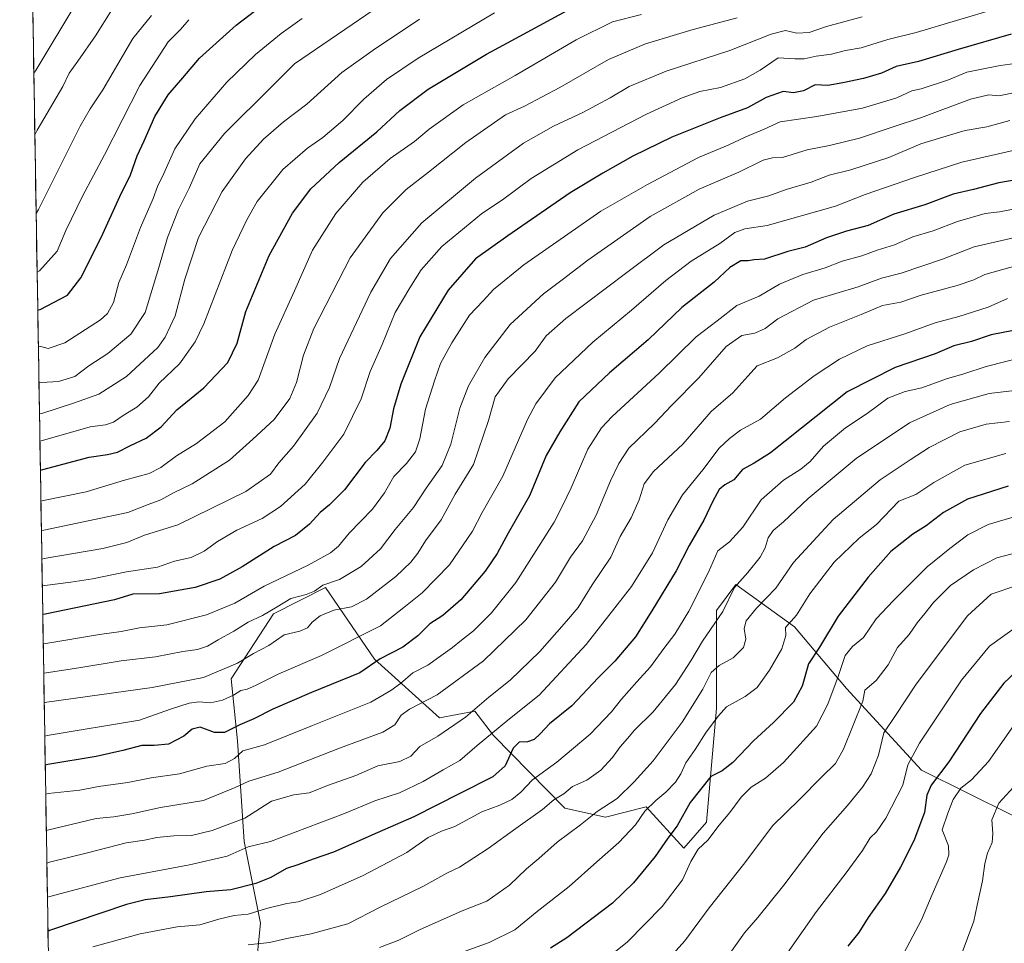
# Model space of a CAD drawing. Units: metres. Extents: x 614309 to 617760, y 4727063 to 4729434.
# Drawn here: x 614323 to 614646, y 4727930 to 4728233 of the extents above; entities that cross this region are included whole.
import ezdxf

# ---------------------------------------------------------------- set-up
doc = ezdxf.new("R2010")
doc.units = ezdxf.units.M
doc.header["$MEASUREMENT"] = 0
for name, color, linetype, lineweight in [('Arbolado forestal CxS', 92, 'Continuous', 0), ('Curva de nivel maestra', 36, 'Continuous', 30), ('Curva de nivel normal', 36, 'Continuous', 0), ('Entidad de ámbito territorial CxS', 92, 'Continuous', 0), ('Matorral CxS', 135, 'Continuous', 0), ('Municipio CxS', 142, 'Continuous', 0)]:
    doc.layers.add(name, color=color, linetype=linetype, lineweight=lineweight)

# ---------------------------------------------------------------- blocks, each defined once
blk = doc.blocks.new('*U178')
at = {"layer": 'Curva de nivel normal', "color": 36, "linetype": 'Continuous', "lineweight": 0}
blk.add_polyline3d([(614656.69, 4728162.97, 1010), (614635.7, 4728158.22, 1010), (614625.33, 4728154.17, 1010), (614611.89, 4728149.56, 1010), (614605.37, 4728147.88, 1010), (614597.82, 4728145.1, 1010), (614583.2, 4728140.7, 1010), (614571.46, 4728134.58, 1010), (614567.33, 4728131.45, 1010), (614563.95, 4728129.94, 1010), (614559.73, 4728129.12, 1010), (614554.55, 4728125.58, 1010), (614545.66, 4728115.35, 1010), (614536.82, 4728106.36, 1010), (614531.09, 4728100.35, 1010), (614522.7, 4728092.32, 1010), (614519.43, 4728087.32, 1010), (614516.7, 4728081.65, 1010), (614511.96, 4728070.32, 1010), (614507.51, 4728062, 1010), (614503.66, 4728056.67, 1010), (614498.71, 4728048.42, 1010), (614489.04, 4728036.09, 1010), (614475.18, 4728022.64, 1010), (614459.94, 4728011.58, 1010), (614450.95, 4728006.9, 1010), (614448.15, 4728004.86, 1010), (614446.12, 4728001.77, 1010), (614442.18, 4727999.37, 1010), (614428.04, 4727994.16, 1010), (614407.97, 4727986.24, 1010), (614398.28, 4727983.26, 1010), (614393.84, 4727981.18, 1010), (614383.51, 4727976.97, 1010), (614369.39, 4727974.64, 1010), (614360.06, 4727972.6, 1010), (614354.09, 4727971.67, 1010), (614348.4, 4727971.09, 1010), (614332.84, 4727967.43, 1010), (614332.04, 4727967.19, 1010)], dxfattribs=at)
blk = doc.blocks.new('*U184')
at = {"layer": 'Curva de nivel normal', "color": 36, "linetype": 'Continuous', "lineweight": 0}
blk.add_polyline3d([(614647.46, 4728199.53, 990), (614639.87, 4728197.46, 990), (614632.82, 4728196.25, 990), (614628.02, 4728194.87, 990), (614618.24, 4728191.88, 990), (614607.85, 4728187.37, 990), (614595.34, 4728183.39, 990), (614588.33, 4728181.62, 990), (614582.36, 4728179.34, 990), (614574.22, 4728176.92, 990), (614568.56, 4728174.84, 990), (614561.54, 4728173.15, 990), (614550.6, 4728168.6, 990), (614534.17, 4728158.81, 990), (614522.04, 4728149.79, 990), (614502.03, 4728134.7, 990), (614495.65, 4728129.02, 990), (614492.03, 4728124.04, 990), (614483.2, 4728115.02, 990), (614478.98, 4728109.08, 990), (614476.76, 4728101.32, 990), (614471.83, 4728086.99, 990), (614465.84, 4728077.2, 990), (614461.24, 4728068.85, 990), (614456.1, 4728061.94, 990), (614453.64, 4728057.93, 990), (614451.4, 4728054.94, 990), (614446.39, 4728050.29, 990), (614436.85, 4728042.83, 990), (614431.95, 4728040.38, 990), (614426.14, 4728039.32, 990), (614421.62, 4728037.37, 990), (614419.06, 4728035.32, 990), (614417.56, 4728033.46, 990), (614415.04, 4728032.41, 990), (614409.93, 4728031.18, 990), (614404.88, 4728027.73, 990), (614399.84, 4728025.07, 990), (614394.63, 4728021.91, 990), (614383.47, 4728017.25, 990), (614366.64, 4728013.94, 990), (614332.16, 4728009.13, 990), (614331.35, 4728008.95, 990)], dxfattribs=at)
blk = doc.blocks.new('*U186')
at = {"layer": 'Curva de nivel normal', "color": 36, "linetype": 'Continuous', "lineweight": 0}
blk.add_polyline3d([(614329.62, 4728113.7, 935), (614330.43, 4728113.77, 935), (614335.99, 4728114.16, 935), (614341.4, 4728115.73, 935), (614345.96, 4728119.22, 935), (614352.12, 4728123.24, 935), (614359.65, 4728129.55, 935), (614364.42, 4728136.71, 935), (614368.88, 4728151.37, 935), (614371.72, 4728161.24, 935), (614375.29, 4728170.35, 935), (614378.88, 4728177.57, 935), (614382.23, 4728185.31, 935), (614390.32, 4728195.31, 935), (614405.88, 4728210.68, 935), (614413.25, 4728218.1, 935), (614441.38, 4728237.3, 935)], dxfattribs=at)
blk = doc.blocks.new('*U190')
at = {"layer": 'Curva de nivel normal', "color": 36, "linetype": 'Continuous', "lineweight": 0}
blk.add_polyline3d([(614329.93, 4728094.59, 945), (614330.74, 4728094.79, 945), (614346.39, 4728099.24, 945), (614351.39, 4728099.9, 945), (614354, 4728100.81, 945), (614357.49, 4728103.2, 945), (614361.66, 4728105.69, 945), (614365.46, 4728109.08, 945), (614369.01, 4728113.56, 945), (614375.66, 4728119.88, 945), (614380.71, 4728127.04, 945), (614383.58, 4728132.96, 945), (614392.89, 4728156.98, 945), (614397.64, 4728167.01, 945), (614401.1, 4728172.99, 945), (614409.5, 4728183.49, 945), (614417.57, 4728190.51, 945), (614422.59, 4728193.98, 945), (614429.09, 4728199.53, 945), (614435.96, 4728206.54, 945), (614443.38, 4728212.92, 945), (614453.71, 4728219.96, 945), (614478.71, 4728234.8, 945)], dxfattribs=at)
blk = doc.blocks.new('*U191')
at = {"layer": 'Curva de nivel normal', "color": 36, "linetype": 'Continuous', "lineweight": 0}
blk.add_polyline3d([(614330.26, 4728074.99, 955), (614331.06, 4728075.11, 955), (614345.03, 4728078.04, 955), (614357.67, 4728081.77, 955), (614365.66, 4728084.03, 955), (614369.55, 4728085.91, 955), (614374.62, 4728089.83, 955), (614381.19, 4728093.78, 955), (614390.44, 4728100.87, 955), (614398.11, 4728109.57, 955), (614401.32, 4728114.58, 955), (614406.86, 4728129.57, 955), (614413.27, 4728143.83, 955), (614419.14, 4728157.09, 955), (614426.83, 4728169.08, 955), (614435.66, 4728179.4, 955), (614444.56, 4728187.08, 955), (614452.51, 4728192.66, 955), (614457.38, 4728196.73, 955), (614468.5, 4728204.64, 955), (614485.52, 4728214.25, 955), (614505.5, 4728225.98, 955), (614517.37, 4728231.8, 955), (614526.8, 4728234.21, 955)], dxfattribs=at)
blk = doc.blocks.new('*U193')
at = {"layer": 'Curva de nivel normal', "color": 36, "linetype": 'Continuous', "lineweight": 0}
blk.add_polyline3d([(614330.71, 4728047.27, 970), (614331.52, 4728047.38, 970), (614340.06, 4728048.42, 970), (614347.1, 4728049.49, 970), (614358.24, 4728051.79, 970), (614368.41, 4728053.37, 970), (614374.02, 4728055.26, 970), (614379.39, 4728056.56, 970), (614383.72, 4728058.54, 970), (614388.05, 4728061.7, 970), (614394.39, 4728065.41, 970), (614402.72, 4728069.25, 970), (614408.72, 4728073.25, 970), (614416.75, 4728080.5, 970), (614422.53, 4728087.7, 970), (614429.43, 4728096.83, 970), (614435.08, 4728108.45, 970), (614438.06, 4728117.38, 970), (614442, 4728126.25, 970), (614446.27, 4728136.72, 970), (614451.01, 4728144.74, 970), (614454.73, 4728150.66, 970), (614461.45, 4728158.33, 970), (614474.5, 4728168.94, 970), (614481.84, 4728173.92, 970), (614490.71, 4728180.6, 970), (614506.02, 4728189.94, 970), (614528.48, 4728201.6, 970), (614540.12, 4728206.96, 970), (614545.98, 4728209.01, 970), (614552.73, 4728210.34, 970), (614560.72, 4728213.13, 970), (614565.73, 4728216, 970), (614571.62, 4728220, 970), (614577.06, 4728219.68, 970), (614580.12, 4728219.66, 970), (614583.98, 4728220.63, 970), (614589.08, 4728221.2, 970), (614593.63, 4728222.48, 970), (614598.7, 4728223.33, 970), (614607.48, 4728225.99, 970), (614616.8, 4728228.32, 970), (614643.11, 4728236.14, 970)], dxfattribs=at)
blk = doc.blocks.new('*U197')
at = {"layer": 'Curva de nivel normal', "color": 36, "linetype": 'Continuous', "lineweight": 0}
blk.add_polyline3d([(614646.63, 4728141.32, 1020), (614640.36, 4728138.48, 1020), (614630.69, 4728135.34, 1020), (614623.02, 4728133.32, 1020), (614613.03, 4728129.68, 1020), (614600.7, 4728125.75, 1020), (614591.7, 4728121.44, 1020), (614583.37, 4728115.92, 1020), (614574.03, 4728108.76, 1020), (614565.84, 4728101.76, 1020), (614559.28, 4728098.15, 1020), (614555.67, 4728095.46, 1020), (614552.22, 4728092.32, 1020), (614546.95, 4728085.24, 1020), (614540.31, 4728077.07, 1020), (614535.47, 4728068.79, 1020), (614530.45, 4728058.04, 1020), (614523.63, 4728046.99, 1020), (614508.79, 4728028, 1020), (614493.36, 4728011.45, 1020), (614483.08, 4728003.24, 1020), (614473.04, 4727994.95, 1020), (614467.42, 4727990.09, 1020), (614461.88, 4727987.05, 1020), (614455.42, 4727983.2, 1020), (614447.68, 4727979.48, 1020), (614439.59, 4727976.84, 1020), (614429.68, 4727972.77, 1020), (614405.39, 4727963.55, 1020), (614398.05, 4727961.87, 1020), (614391.18, 4727958.78, 1020), (614378.85, 4727955.93, 1020), (614356.21, 4727951.67, 1020), (614333.2, 4727945.6, 1020), (614332.4, 4727945.38, 1020)], dxfattribs=at)
blk = doc.blocks.new('*U201')
at = {"layer": 'Curva de nivel normal', "color": 36, "linetype": 'Continuous', "lineweight": 0}
blk.add_polyline3d([(614650.8, 4728218.37, 980), (614644.23, 4728217.52, 980), (614633.33, 4728215.34, 980), (614627.38, 4728212.85, 980), (614618.44, 4728209.88, 980), (614615.38, 4728209.28, 980), (614610.4, 4728206.94, 980), (614599.17, 4728203.62, 980), (614584.19, 4728200.86, 980), (614572.2, 4728199.07, 980), (614566.98, 4728196.65, 980), (614561, 4728194.18, 980), (614555.19, 4728191.5, 980), (614545.56, 4728187.44, 980), (614528.83, 4728178.56, 980), (614513.57, 4728169.86, 980), (614488.38, 4728152.28, 980), (614478.38, 4728144.18, 980), (614475.04, 4728140.47, 980), (614470.5, 4728135.86, 980), (614468.04, 4728131.84, 980), (614464.74, 4728126.77, 980), (614461.11, 4728119.99, 980), (614459.13, 4728114.32, 980), (614456.15, 4728105.07, 980), (614454.3, 4728095.33, 980), (614452.86, 4728091.07, 980), (614449.89, 4728087.32, 980), (614445.77, 4728082.99, 980), (614442.77, 4728077.65, 980), (614438.8, 4728072.32, 980), (614431.16, 4728064.42, 980), (614427.72, 4728060.23, 980), (614425.04, 4728057.99, 980), (614417.71, 4728053.98, 980), (614403.38, 4728047.12, 980), (614393.72, 4728041.51, 980), (614384.47, 4728037.79, 980), (614371.46, 4728034.51, 980), (614362.54, 4728033.48, 980), (614356.57, 4728032.28, 980), (614349.49, 4728031.31, 980), (614331.84, 4728028.36, 980), (614331.03, 4728028.24, 980)], dxfattribs=at)
blk = doc.blocks.new('*U202')
at = {"layer": 'Curva de nivel normal', "color": 36, "linetype": 'Continuous', "lineweight": 0}
blk.add_polyline3d([(614329.78, 4728103.54, 940), (614330.59, 4728103.62, 940), (614340.93, 4728107.06, 940), (614349.23, 4728109.97, 940), (614358.25, 4728115.73, 940), (614368.5, 4728125.26, 940), (614370.96, 4728128.65, 940), (614374.22, 4728135.65, 940), (614377.34, 4728147.55, 940), (614381.87, 4728161.24, 940), (614389.6, 4728176.28, 940), (614397.22, 4728186.94, 940), (614403.09, 4728193.41, 940), (614409.64, 4728199.07, 940), (614417.35, 4728204.89, 940), (614428.79, 4728215.21, 940), (614439.04, 4728222.5, 940), (614454.14, 4728232.67, 940)], dxfattribs=at)
blk = doc.blocks.new('*U203')
at = {"layer": 'Curva de nivel normal', "color": 36, "linetype": 'Continuous', "lineweight": 0}
blk.add_polyline3d([(614652.9, 4728152.98, 1015), (614639.2, 4728149.18, 1015), (614635.61, 4728147.35, 1015), (614630.2, 4728145.48, 1015), (614618.41, 4728142.36, 1015), (614611.76, 4728140.08, 1015), (614605.76, 4728138.98, 1015), (614598.7, 4728136.04, 1015), (614588.37, 4728131.92, 1015), (614580.7, 4728127.81, 1015), (614577.03, 4728125.03, 1015), (614571.37, 4728121.85, 1015), (614564.7, 4728119.21, 1015), (614561.7, 4728115.81, 1015), (614556.73, 4728110.44, 1015), (614549.69, 4728104.25, 1015), (614540.42, 4728093.65, 1015), (614530.78, 4728084.65, 1015), (614527.73, 4728080.65, 1015), (614526.1, 4728075.37, 1015), (614523.42, 4728069.52, 1015), (614519.88, 4728063.37, 1015), (614516.82, 4728056.65, 1015), (614510.69, 4728047.6, 1015), (614506.1, 4728040.13, 1015), (614502.3, 4728035.64, 1015), (614493.59, 4728025.76, 1015), (614483.87, 4728016.36, 1015), (614476.91, 4728010.81, 1015), (614469.24, 4728004.25, 1015), (614460.22, 4727998.07, 1015), (614454.34, 4727994.67, 1015), (614451.38, 4727991.53, 1015), (614447.71, 4727989.71, 1015), (614440.54, 4727988.37, 1015), (614433.34, 4727985.21, 1015), (614424.38, 4727981.97, 1015), (614418.04, 4727979.44, 1015), (614413.05, 4727978.78, 1015), (614405.72, 4727976.75, 1015), (614396.96, 4727971.23, 1015), (614386.3, 4727967.15, 1015), (614379.56, 4727965.51, 1015), (614373.81, 4727965.37, 1015), (614368.16, 4727964.91, 1015), (614364.12, 4727964.01, 1015), (614358.18, 4727963.08, 1015), (614345.95, 4727959.93, 1015), (614333.02, 4727956.77, 1015), (614332.21, 4727956.51, 1015)], dxfattribs=at)
blk = doc.blocks.new('*U205')
at = {"layer": 'Curva de nivel normal', "color": 36, "linetype": 'Continuous', "lineweight": 0}
blk.add_polyline3d([(614330.4162, 4728065.3059, 960), (614331.23, 4728065.4, 960), (614358.66, 4728071.19, 960), (614365.36, 4728073.83, 960), (614369.55, 4728075.38, 960), (614373.68, 4728077.64, 960), (614379.72, 4728080.66, 960), (614391.98, 4728088.36, 960), (614399.63, 4728095.25, 960), (614406.59, 4728101.65, 960), (614411.69, 4728108.51, 960), (614413.91, 4728113.73, 960), (614416.26, 4728122.72, 960), (614419.63, 4728131.41, 960), (614431.54, 4728154.56, 960), (614442.21, 4728169.31, 960), (614449.79, 4728176.97, 960), (614457.15, 4728182.63, 960), (614469.32, 4728192.31, 960), (614482.31, 4728201.36, 960), (614488.56, 4728204.18, 960), (614500.16, 4728210.28, 960), (614516.07, 4728219.51, 960), (614528.11, 4728224.64, 960), (614543.72, 4728229.33, 960), (614558.19, 4728233.17, 960)], dxfattribs=at)
blk = doc.blocks.new('*U211')
at = {"layer": 'Curva de nivel normal', "color": 36, "linetype": 'Continuous', "lineweight": 0}
blk.add_polyline3d([(614657.08, 4728191.66, 995), (614631.66, 4728185.84, 995), (614616.17, 4728180.87, 995), (614600.07, 4728175.33, 995), (614590.37, 4728171.44, 995), (614568.03, 4728165.21, 995), (614560.71, 4728164.11, 995), (614557.39, 4728162.85, 995), (614552.47, 4728159.26, 995), (614543.09, 4728153.52, 995), (614534.8, 4728147.18, 995), (614523.59, 4728137.45, 995), (614510.87, 4728126.99, 995), (614498.54, 4728115.32, 995), (614492.26, 4728106.83, 995), (614489.5, 4728101.65, 995), (614481.45, 4728083.14, 995), (614474.71, 4728071.29, 995), (614471.51, 4728065.14, 995), (614463.97, 4728054.13, 995), (614455.04, 4728044.95, 995), (614449.04, 4728040.15, 995), (614441.38, 4728034.18, 995), (614422.15, 4728024.4, 995), (614408.14, 4728018.46, 995), (614400.49, 4728014.63, 995), (614397.72, 4728013.46, 995), (614395.69, 4728013.02, 995), (614393.25, 4728011.4, 995), (614389.69, 4728009.78, 995), (614385.72, 4728008.98, 995), (614382, 4728009.3, 995), (614378.84, 4728008.82, 995), (614372.67, 4728006.82, 995), (614362.5, 4728003.29, 995), (614332.34, 4727998.23, 995), (614331.53, 4727998.07, 995)], dxfattribs=at)
blk = doc.blocks.new('*U212')
at = {"layer": 'Curva de nivel normal', "color": 36, "linetype": 'Continuous', "lineweight": 0}
blk.add_polyline3d([(614330.57, 4728055.991, 965), (614331.38, 4728056.22, 965), (614350.58, 4728059.45, 965), (614358.41, 4728061.46, 965), (614364.14, 4728063.8, 965), (614375.03, 4728067.23, 965), (614397.3, 4728078.15, 965), (614405.39, 4728083.78, 965), (614408.1, 4728087.5, 965), (614412.9, 4728092.9, 965), (614420.67, 4728103.76, 965), (614424.68, 4728112.19, 965), (614428, 4728121.63, 965), (614438.24, 4728143.35, 965), (614444.68, 4728154.38, 965), (614454.96, 4728166, 965), (614472.5, 4728180.66, 965), (614488.26, 4728192.09, 965), (614498.04, 4728197.68, 965), (614507.68, 4728202.14, 965), (614516.6, 4728206.92, 965), (614522.81, 4728210.66, 965), (614534.91, 4728215.7, 965), (614555.74, 4728222.44, 965), (614569.34, 4728227.83, 965), (614573.94, 4728228.96, 965), (614577.7, 4728228.16, 965), (614581.7, 4728228.32, 965), (614587.37, 4728230.29, 965), (614599.03, 4728233.5, 965)], dxfattribs=at)
blk = doc.blocks.new('*U214')
at = {"layer": 'Curva de nivel normal', "color": 36, "linetype": 'Continuous', "lineweight": 0}
blk.add_polyline3d([(614649.67, 4728208.83, 985), (614643.83, 4728207.64, 985), (614640.58, 4728207.96, 985), (614634.5, 4728206.54, 985), (614618.49, 4728200.5, 985), (614609.21, 4728197.49, 985), (614598.16, 4728193.78, 985), (614588.37, 4728191.3, 985), (614581.03, 4728189.88, 985), (614573.03, 4728187.43, 985), (614569.7, 4728187.31, 985), (614566.7, 4728186.56, 985), (614558.7, 4728182.66, 985), (614545.7, 4728177.02, 985), (614529.7, 4728168.07, 985), (614509.29, 4728153.8, 985), (614500.91, 4728147.33, 985), (614494.8, 4728142.8, 985), (614483.85, 4728132.8, 985), (614475.55, 4728121.99, 985), (614470.2, 4728112.65, 985), (614467.36, 4728105.4, 985), (614464.49, 4728093.65, 985), (614461.62, 4728086.64, 985), (614456.37, 4728079.25, 985), (614452.17, 4728072.89, 985), (614446.24, 4728065.65, 985), (614441.45, 4728059.32, 985), (614435.06, 4728053.55, 985), (614428, 4728049.28, 985), (614422.58, 4728047.42, 985), (614419.76, 4728045.54, 985), (614417.04, 4728044.39, 985), (614412.05, 4728043.12, 985), (614407.57, 4728040.31, 985), (614402.83, 4728037.54, 985), (614398.12, 4728035.38, 985), (614393.44, 4728032.39, 985), (614388.23, 4728029.58, 985), (614384.77, 4728027.51, 985), (614381.57, 4728026.41, 985), (614376.72, 4728025.74, 985), (614367.72, 4728024.05, 985), (614356.52, 4728022.64, 985), (614342.64, 4728020.36, 985), (614332, 4728018.81, 985), (614331.19, 4728018.67, 985)], dxfattribs=at)
blk = doc.blocks.new('*U216')
at = {"layer": 'Curva de nivel normal', "color": 36, "linetype": 'Continuous', "lineweight": 0}
blk.add_polyline3d([(614331.84, 4727979, 1005), (614332.65, 4727979.27, 1005), (614342.98, 4727980.4, 1005), (614349.07, 4727981.58, 1005), (614358.76, 4727982.85, 1005), (614366.39, 4727984.45, 1005), (614375.63, 4727985.69, 1005), (614384.6, 4727988.18, 1005), (614390.62, 4727989.07, 1005), (614393.63, 4727990.7, 1005), (614396.39, 4727993.28, 1005), (614403.41, 4727995.24, 1005), (614419.14, 4728001.58, 1005), (614438.26, 4728009.16, 1005), (614444.84, 4728013.03, 1005), (614447.91, 4728015.26, 1005), (614452.02, 4728018.74, 1005), (614456.96, 4728021.32, 1005), (614460.36, 4728023.79, 1005), (614465, 4728027.01, 1005), (614467.88, 4728029.44, 1005), (614471.88, 4728032.47, 1005), (614477.72, 4728038.45, 1005), (614485.7, 4728048.32, 1005), (614498.25, 4728068.11, 1005), (614500.98, 4728073.44, 1005), (614503.84, 4728079.32, 1005), (614509.28, 4728091.99, 1005), (614513.79, 4728099, 1005), (614517.22, 4728102.64, 1005), (614532.59, 4728116.82, 1005), (614544.69, 4728128.76, 1005), (614551.65, 4728133.92, 1005), (614558.02, 4728139, 1005), (614565.37, 4728142.06, 1005), (614572.03, 4728145.96, 1005), (614579.68, 4728149.16, 1005), (614587, 4728151.29, 1005), (614592.49, 4728153.44, 1005), (614598.96, 4728155.22, 1005), (614604, 4728157.08, 1005), (614609.7, 4728158.84, 1005), (614615.7, 4728161.5, 1005), (614622.32, 4728163.42, 1005), (614630.26, 4728166.44, 1005), (614639.39, 4728169.11, 1005), (614644.02, 4728169.63, 1005), (614649.69, 4728170.7, 1005)], dxfattribs=at)
blk = doc.blocks.new('*U218')
at = {"layer": 'Curva de nivel normal', "color": 36, "linetype": 'Continuous', "lineweight": 0}
blk.add_polyline3d([(614329.42, 4728125.44, 930), (614330.23, 4728125.52, 930), (614332.67, 4728124.96, 930), (614338.08, 4728126.77, 930), (614349.75, 4728134.32, 930), (614352.03, 4728136.38, 930), (614354, 4728139.99, 930), (614355.74, 4728146.49, 930), (614358.24, 4728152.34, 930), (614362.85, 4728164.48, 930), (614366.97, 4728174.03, 930), (614368.44, 4728177.94, 930), (614370.46, 4728182.21, 930), (614374.14, 4728190.27, 930), (614380.72, 4728200.06, 930), (614391.16, 4728212.03, 930), (614400.48, 4728221.17, 930), (614408.86, 4728228.02, 930), (614415.83, 4728232.93, 930)], dxfattribs=at)
blk = doc.blocks.new('*U221')
at = {"layer": 'Curva de nivel maestra', "color": 36, "linetype": 'Continuous', "lineweight": 30}
blk.add_polyline3d([(614647.85, 4728227.81, 975), (614630.47, 4728222.75, 975), (614617.57, 4728218.88, 975), (614610.2, 4728217.18, 975), (614605.37, 4728215.06, 975), (614599.47, 4728213.26, 975), (614592.79, 4728211.9, 975), (614587.8, 4728210.98, 975), (614583.7, 4728211.2, 975), (614579.85, 4728209.29, 975), (614576.63, 4728208.57, 975), (614573.18, 4728209.05, 975), (614567.7, 4728207.04, 975), (614561.5, 4728203.64, 975), (614552.55, 4728200.4, 975), (614536.83, 4728194.09, 975), (614524.04, 4728187.89, 975), (614514.24, 4728182.28, 975), (614503.5, 4728175.84, 975), (614483.11, 4728161.83, 975), (614472.52, 4728154.25, 975), (614463.58, 4728144.04, 975), (614454.3, 4728128.77, 975), (614448.03, 4728113.28, 975), (614445.63, 4728105.14, 975), (614444.5, 4728098.82, 975), (614442.86, 4728094.73, 975), (614440.17, 4728091.55, 975), (614436.38, 4728087.65, 975), (614429.59, 4728078.65, 975), (614424.77, 4728073.71, 975), (614421.63, 4728071.23, 975), (614418.21, 4728067.4, 975), (614413.58, 4728063.7, 975), (614406.62, 4728060.1, 975), (614396.11, 4728053.46, 975), (614388.8, 4728049.43, 975), (614380.71, 4728046.7, 975), (614369.13, 4728044.59, 975), (614360.37, 4728044.48, 975), (614354.37, 4728042.6, 975), (614331.68, 4728037.93, 975), (614330.87, 4728037.81, 975)], dxfattribs=at)
blk = doc.blocks.new('*U223')
at = {"layer": 'Curva de nivel maestra', "color": 36, "linetype": 'Continuous', "lineweight": 30}
blk.add_polyline3d([(614652.02, 4728131.45, 1025), (614641.29, 4728129.34, 1025), (614634.9, 4728127.21, 1025), (614629.04, 4728125.82, 1025), (614622.98, 4728123.13, 1025), (614609.88, 4728118.68, 1025), (614594.22, 4728110.69, 1025), (614569.03, 4728090.76, 1025), (614563.7, 4728087.35, 1025), (614559.96, 4728085.3, 1025), (614557.08, 4728081.9, 1025), (614554.1, 4728080.29, 1025), (614552.31, 4728078.81, 1025), (614550.18, 4728074.99, 1025), (614547.23, 4728068.74, 1025), (614542.4, 4728060.44, 1025), (614538.25, 4728052.11, 1025), (614530.23, 4728039.06, 1025), (614524.86, 4728030.56, 1025), (614518.17, 4728022.54, 1025), (614512.66, 4728017.17, 1025), (614504.04, 4728007.96, 1025), (614496.71, 4728002.06, 1025), (614493.71, 4727998.81, 1025), (614491.71, 4727996.92, 1025), (614489.52, 4727996.15, 1025), (614486.85, 4727996.03, 1025), (614484.79, 4727994.14, 1025), (614482.18, 4727988.31, 1025), (614478.22, 4727984.71, 1025), (614467.38, 4727979.31, 1025), (614452.31, 4727971.58, 1025), (614440.3, 4727966.42, 1025), (614426.06, 4727960.02, 1025), (614419.4, 4727957.74, 1025), (614414.41, 4727955.89, 1025), (614410.63, 4727954.69, 1025), (614405.48, 4727951.78, 1025), (614400.6, 4727949.78, 1025), (614392.39, 4727947.7, 1025), (614384.39, 4727947.08, 1025), (614372.72, 4727945.41, 1025), (614364.34, 4727944.45, 1025), (614358.24, 4727942.98, 1025), (614333.39, 4727934.56, 1025), (614332.58, 4727934.24, 1025)], dxfattribs=at)
blk = doc.blocks.new('*U227')
at = {"layer": 'Curva de nivel maestra', "color": 36, "linetype": 'Continuous', "lineweight": 30}
blk.add_polyline3d([(614329.22, 4728137.5, 925), (614330.03, 4728137.63, 925), (614339.01, 4728142.33, 925), (614343.33, 4728148.06, 925), (614349.97, 4728161.27, 925), (614356.1, 4728174.61, 925), (614359.56, 4728181.7, 925), (614361.72, 4728188, 925), (614364.01, 4728192.87, 925), (614367.53, 4728200.87, 925), (614371.88, 4728207.88, 925), (614376.76, 4728213.45, 925), (614382.12, 4728219.98, 925), (614394.14, 4728230.71, 925), (614414.43, 4728246.3, 925)], dxfattribs=at)
blk = doc.blocks.new('*U228')
at = {"layer": 'Curva de nivel maestra', "color": 36, "linetype": 'Continuous', "lineweight": 30}
blk.add_polyline3d([(614330.09, 4728085.12, 950), (614330.9, 4728085.31, 950), (614346.01, 4728089.39, 950), (614352.07, 4728090.18, 950), (614355.3, 4728090.93, 950), (614359.63, 4728093.19, 950), (614364.74, 4728095.59, 950), (614369.57, 4728099.3, 950), (614374.72, 4728104.88, 950), (614383.55, 4728112.04, 950), (614391.49, 4728120.36, 950), (614394.5, 4728126.65, 950), (614397.32, 4728136.99, 950), (614405.02, 4728155.31, 950), (614412.62, 4728169.18, 950), (614418.56, 4728177.14, 950), (614427.86, 4728185.74, 950), (614440.25, 4728195.85, 950), (614447.71, 4728202.81, 950), (614457.04, 4728209.75, 950), (614476.1, 4728221.27, 950), (614487.04, 4728227.11, 950), (614503.67, 4728236.21, 950)], dxfattribs=at)
blk = doc.blocks.new('*U230')
at = {"layer": 'Curva de nivel maestra', "color": 36, "linetype": 'Continuous', "lineweight": 30}
blk.add_polyline3d([(614651.97, 4728180.57, 1000), (614643.86, 4728179.08, 1000), (614635.56, 4728176.97, 1000), (614628.9, 4728175.47, 1000), (614619.57, 4728171.95, 1000), (614609.4, 4728168.89, 1000), (614601.07, 4728165.17, 1000), (614593.91, 4728163.34, 1000), (614587.39, 4728161.16, 1000), (614580.46, 4728158.1, 1000), (614574.72, 4728156.66, 1000), (614567.12, 4728154.2, 1000), (614563.74, 4728153.89, 1000), (614561.75, 4728153.62, 1000), (614559.38, 4728153.57, 1000), (614555.77, 4728151.46, 1000), (614550.65, 4728146.64, 1000), (614540.1, 4728138.32, 1000), (614529.04, 4728127.7, 1000), (614516.38, 4728117, 1000), (614506.38, 4728107.41, 1000), (614500.08, 4728097.65, 1000), (614495.68, 4728089.84, 1000), (614490.15, 4728076.68, 1000), (614483.23, 4728064.51, 1000), (614479.65, 4728057.77, 1000), (614475.65, 4728052.02, 1000), (614467.68, 4728042.62, 1000), (614461.86, 4728037.51, 1000), (614457.53, 4728034.83, 1000), (614453.64, 4728030.82, 1000), (614448.69, 4728027.2, 1000), (614441.34, 4728023.33, 1000), (614434.6, 4728018.79, 1000), (614418.85, 4728012.37, 1000), (614406.14, 4728006.9, 1000), (614399.91, 4728003.7, 1000), (614395.39, 4728001.78, 1000), (614390.39, 4727999.26, 1000), (614387.05, 4727999.24, 1000), (614382.39, 4728000.96, 1000), (614379.72, 4728000.3, 1000), (614377.05, 4727998, 1000), (614371.97, 4727995.43, 1000), (614367.38, 4727994.94, 1000), (614363.3, 4727995, 1000), (614357.05, 4727993.36, 1000), (614348.39, 4727991.38, 1000), (614332.49, 4727988.74, 1000), (614331.68, 4727988.56, 1000)], dxfattribs=at)

msp = doc.modelspace()

# ---------------------------------------------------------------- linework, layer by layer
at = {"layer": 'Arbolado forestal CxS', "color": 92, "linetype": 'Continuous', "lineweight": 0}
for points in [[(614399.36, 4727909.81, 1046.99), (614402.11, 4727936.86, 1033.72), (614396.78, 4727963.51, 1020.85), (614394.65, 4727996.55, 1004.92), (614392.52, 4728016.81, 994.6), (614406.37, 4728038.12, 987.91), (614423.43, 4728046.65, 988.04), (614439.42, 4728023.2, 1001.36), (614460.74, 4728004.01, 1014.82), (614472.26, 4728006.24, 1017.16), (614478.45, 4727998.22, 1022.36), (614501.73, 4727974.48, 1038.56), (614515.12, 4727971.53, 1043.17), (614528.4, 4727974.93, 1046.98), (614540.68, 4727961.37, 1054.83), (614548.15, 4727969.9, 1055), (614551.35, 4728007.21, 1045.59), (614551.35, 4728039.19, 1036.11), (614557.74, 4728047.72, 1037.57), (614576.93, 4728033.86, 1047.39), (614593.98, 4728013.6, 1058.71), (614618.5, 4727986.96, 1074.44), (614648.35, 4727972.03, 1088.34)], [(614648.35, 4727972.03, 1088.34), (614618.5, 4727986.96, 1074.44), (614593.98, 4728013.6, 1058.71), (614576.93, 4728033.86, 1047.39), (614557.74, 4728047.72, 1037.57), (614551.35, 4728039.19, 1036.11), (614551.35, 4728007.21, 1045.59), (614548.15, 4727969.9, 1055), (614540.68, 4727961.37, 1054.83), (614528.4, 4727974.93, 1046.98), (614515.12, 4727971.53, 1043.17), (614501.73, 4727974.48, 1038.56), (614478.45, 4727998.22, 1022.36), (614472.26, 4728006.24, 1017.16), (614460.74, 4728004.01, 1014.82), (614439.42, 4728023.2, 1001.36), (614423.43, 4728046.65, 988.04), (614406.37, 4728038.12, 987.91), (614392.52, 4728016.81, 994.6), (614394.65, 4727996.55, 1004.92), (614396.78, 4727963.51, 1020.85), (614402.11, 4727936.86, 1033.72), (614399.36, 4727909.81, 1046.99)]]:
    msp.add_polyline3d(points, dxfattribs=at)
at = {"layer": 'Curva de nivel maestra', "color": 36, "linetype": 'Continuous', "lineweight": 30}
for points in [[(614646.86, 4728079.85, 1050), (614633.56, 4728075.65, 1050), (614625.69, 4728071.22, 1050), (614620.03, 4728066.84, 1050), (614615.7, 4728064.19, 1050), (614612.03, 4728061.36, 1050), (614608.43, 4728058.42, 1050), (614601.01, 4728050.11, 1050), (614591.23, 4728037.36, 1050), (614585.16, 4728027.19, 1050), (614581.53, 4728021.75, 1050), (614579.43, 4728014.37, 1050), (614576.65, 4728009.16, 1050), (614570.07, 4728002.5, 1050), (614563.51, 4727996.56, 1050), (614556.74, 4727989.4, 1050), (614553.26, 4727986.65, 1050), (614549.52, 4727984.88, 1050), (614542.74, 4727976.33, 1050), (614538.53, 4727968.66, 1050), (614535.48, 4727964.66, 1050), (614531.36, 4727958.66, 1050), (614524.27, 4727949.99, 1050), (614517.41, 4727943.38, 1050), (614502.38, 4727932.08, 1050), (614497.08, 4727928.66, 1050)], [(614651.54, 4728021.18, 1075), (614645.41, 4728015.43, 1075), (614637.82, 4728005.44, 1075), (614627.46, 4727989.66, 1075), (614621.7, 4727982, 1075), (614620.24, 4727978.75, 1075), (614619.48, 4727973.02, 1075), (614615.94, 4727963.75, 1075), (614611.64, 4727955.18, 1075), (614606.56, 4727946.5, 1075), (614601.06, 4727938.64, 1075), (614598.03, 4727933.77, 1075), (614594.44, 4727929.27, 1075)]]:
    msp.add_polyline3d(points, dxfattribs=at)
at = {"layer": 'Curva de nivel normal', "color": 36, "linetype": 'Continuous', "lineweight": 0}
for points in [[(614327.94, 4728215, 905), (614328.73, 4728216.14, 905), (614342.01, 4728238.28, 905)], [(614328.27, 4728194.88, 910), (614329.06, 4728196.41, 910), (614337.45, 4728210.61, 910), (614339.51, 4728215.05, 910), (614342.4, 4728218.92, 910), (614348.08, 4728227.26, 910), (614353.48, 4728235.71, 910)], [(614328.7, 4728169.07, 915), (614329.49, 4728170.45, 915), (614343.13, 4728197.72, 915), (614346.37, 4728203.31, 915), (614350.5, 4728209.6, 915), (614360.4, 4728226.35, 915), (614366.45, 4728233.86, 915)], [(614329.02, 4728149.85, 920), (614329.82, 4728150.3, 920), (614335.55, 4728156.79, 920), (614338.42, 4728163.52, 920), (614343.87, 4728174.81, 920), (614351.09, 4728188.31, 920), (614362.64, 4728210.98, 920), (614371.86, 4728225.31, 920), (614375.94, 4728229.36, 920), (614378.7, 4728232.53, 920)], [(614653.01, 4728122.45, 1030), (614639.69, 4728119.04, 1030), (614632.36, 4728116.64, 1030), (614626.69, 4728115.01, 1030), (614618.65, 4728112.02, 1030), (614613.19, 4728110.82, 1030), (614607.49, 4728108.61, 1030), (614600.72, 4728103.65, 1030), (614593.63, 4728098.9, 1030), (614586.39, 4728092.96, 1030), (614582.03, 4728087.96, 1030), (614579.03, 4728085.4, 1030), (614573.37, 4728081.87, 1030), (614566.03, 4728075.4, 1030), (614560.03, 4728066.39, 1030), (614555.65, 4728061.63, 1030), (614551.85, 4728058.65, 1030), (614548.73, 4728051.66, 1030), (614542.29, 4728038.94, 1030), (614537.79, 4728031.46, 1030), (614534.15, 4728026.75, 1030), (614529.81, 4728020.71, 1030), (614525.32, 4728015.84, 1030), (614520.29, 4728010.18, 1030), (614516.99, 4728006, 1030), (614510, 4727998.66, 1030), (614499.1, 4727989.52, 1030), (614491.22, 4727983.71, 1030), (614487.4, 4727979.66, 1030), (614484.44, 4727977.33, 1030), (614480.49, 4727975.48, 1030), (614474.64, 4727973.26, 1030), (614465.78, 4727968.45, 1030), (614461.38, 4727966.96, 1030), (614457.02, 4727964.9, 1030), (614450.04, 4727960, 1030), (614435.71, 4727952.38, 1030), (614421.74, 4727946.22, 1030), (614414.48, 4727943.8, 1030), (614410.74, 4727943.31, 1030), (614404.05, 4727941.65, 1030), (614398.05, 4727939.75, 1030), (614393.55, 4727939.3, 1030), (614388.48, 4727938.13, 1030), (614382.27, 4727936.33, 1030), (614374.82, 4727935.6, 1030), (614362.72, 4727933.3, 1030), (614347.22, 4727929.07, 1030)], [(614650.75, 4728111.38, 1035), (614640.61, 4728110.13, 1035), (614627.92, 4728106.55, 1035), (614614.56, 4728100.62, 1035), (614597.13, 4728088.96, 1035), (614581.37, 4728075.78, 1035), (614573.29, 4728068.18, 1035), (614569.92, 4728065.31, 1035), (614568.27, 4728062.98, 1035), (614567.29, 4728059.65, 1035), (614565.67, 4728056.65, 1035), (614561.68, 4728051.65, 1035), (614557.32, 4728046.66, 1035), (614553.42, 4728038.8, 1035), (614546.8, 4728029.17, 1035), (614543.02, 4728022.66, 1035), (614537.96, 4728014.96, 1035), (614530.63, 4728006, 1035), (614524.52, 4728000, 1035), (614522.29, 4727997.22, 1035), (614519.86, 4727994.55, 1035), (614517.37, 4727991.07, 1035), (614513.59, 4727986.87, 1035), (614508.92, 4727983.63, 1035), (614504.26, 4727981.6, 1035), (614501.41, 4727979.19, 1035), (614498.16, 4727977.16, 1035), (614494.41, 4727974.01, 1035), (614485.71, 4727967.85, 1035), (614476.71, 4727961.23, 1035), (614467.28, 4727955.13, 1035), (614463.12, 4727953.24, 1035), (614455.22, 4727948.83, 1035), (614441.29, 4727942.06, 1035), (614430.75, 4727936.63, 1035), (614418.67, 4727933.3, 1035), (614410.71, 4727931.84, 1035), (614405.05, 4727930.54, 1035), (614398.05, 4727929.72, 1035)], [(614647.31, 4728101.02, 1040), (614639.69, 4728100.15, 1040), (614631.02, 4728097.64, 1040), (614621.03, 4728092.47, 1040), (614614.78, 4728088.46, 1040), (614604.93, 4728081.91, 1040), (614589.64, 4728068.99, 1040), (614576.58, 4728054.85, 1040), (614570.86, 4728046.45, 1040), (614564.52, 4728039.92, 1040), (614561.08, 4728035.76, 1040), (614560.44, 4728033.32, 1040), (614561, 4728029.74, 1040), (614560.23, 4728027, 1040), (614556.82, 4728023.62, 1040), (614552.27, 4728021.15, 1040), (614549.7, 4728018.82, 1040), (614546.9, 4728013.45, 1040), (614540.17, 4728002.67, 1040), (614530.68, 4727989.92, 1040), (614524.42, 4727983.14, 1040), (614518.86, 4727977.66, 1040), (614512.34, 4727973.33, 1040), (614506.9, 4727969, 1040), (614499.25, 4727963.33, 1040), (614493.19, 4727958, 1040), (614489.18, 4727954.66, 1040), (614483.62, 4727949.32, 1040), (614476.22, 4727944.06, 1040), (614468.15, 4727940.82, 1040), (614454.15, 4727934.63, 1040), (614447.38, 4727931.27, 1040), (614441.04, 4727928.9, 1040)], [(614646.06, 4728090.56, 1045), (614632.69, 4728086.78, 1045), (614622.58, 4728081.09, 1045), (614616.7, 4728077.1, 1045), (614611.09, 4728074.96, 1045), (614603.75, 4728067.31, 1045), (614598.11, 4728062.8, 1045), (614589.97, 4728055.01, 1045), (614581.97, 4728044.58, 1045), (614577.56, 4728037.6, 1045), (614573.95, 4728033.59, 1045), (614574.12, 4728031, 1045), (614572.8, 4728026.66, 1045), (614568.8, 4728019.66, 1045), (614564.7, 4728013.99, 1045), (614560.77, 4728010.98, 1045), (614554.68, 4728007.66, 1045), (614552.06, 4728004.66, 1045), (614548.07, 4727999.33, 1045), (614544.38, 4727993.66, 1045), (614541.38, 4727989.33, 1045), (614539.7, 4727985.66, 1045), (614537.95, 4727983, 1045), (614534.85, 4727979.66, 1045), (614531.54, 4727977.02, 1045), (614527.99, 4727973.44, 1045), (614524.87, 4727968.99, 1045), (614519.45, 4727963.2, 1045), (614512.2, 4727956.9, 1045), (614503.17, 4727948.86, 1045), (614492.71, 4727940.61, 1045), (614485.38, 4727934.61, 1045), (614477.04, 4727930.49, 1045), (614466.71, 4727926.83, 1045)], [(614649.65, 4728070.01, 1055), (614640.36, 4728067.28, 1055), (614633.71, 4728063.96, 1055), (614627.76, 4728059.48, 1055), (614620.38, 4728053.49, 1055), (614609.36, 4728042.47, 1055), (614603.64, 4728036.44, 1055), (614599.47, 4728030.32, 1055), (614595.92, 4728027.38, 1055), (614593.47, 4728024.47, 1055), (614591.23, 4728017.52, 1055), (614587.85, 4728008.46, 1055), (614584.09, 4728001.33, 1055), (614573.32, 4727989.47, 1055), (614567.41, 4727984.24, 1055), (614562.71, 4727981.36, 1055), (614559.45, 4727978.07, 1055), (614555.8, 4727973.03, 1055), (614552.22, 4727968.87, 1055), (614548.55, 4727964, 1055), (614545.43, 4727961, 1055), (614543.03, 4727957, 1055), (614540.22, 4727951, 1055), (614533.64, 4727942.33, 1055), (614522.29, 4727930.68, 1055), (614513.97, 4727924.07, 1055)], [(614652.73, 4728058.93, 1060), (614643.16, 4728056.37, 1060), (614635.55, 4728052.51, 1060), (614628.04, 4728047.32, 1060), (614622.42, 4728041.8, 1060), (614619.6, 4728038.14, 1060), (614617.09, 4728035.12, 1060), (614614.42, 4728031.33, 1060), (614610.62, 4728027, 1060), (614607.62, 4728021.39, 1060), (614603.63, 4728016.24, 1060), (614599.96, 4728013.09, 1060), (614599.35, 4728009.45, 1060), (614593.02, 4727993.83, 1060), (614590.31, 4727989.12, 1060), (614585.78, 4727984.66, 1060), (614578.57, 4727977.33, 1060), (614569.75, 4727968.66, 1060), (614560.66, 4727956.54, 1060), (614549.04, 4727941.83, 1060), (614541.05, 4727931.01, 1060), (614530.31, 4727919.18, 1060)], [(614649.72, 4728047.36, 1065), (614641.36, 4728044.56, 1065), (614633.54, 4728037.41, 1065), (614616.73, 4728015, 1065), (614610.02, 4728004.78, 1065), (614606.16, 4727999.11, 1065), (614604.39, 4727991.78, 1065), (614602.05, 4727985.76, 1065), (614599.22, 4727981.38, 1065), (614594.27, 4727975.32, 1065), (614586.27, 4727966.24, 1065), (614573.45, 4727949.22, 1065), (614564.92, 4727938.67, 1065), (614560.56, 4727933.67, 1065), (614553.88, 4727924.27, 1065)], [(614565.87, 4727914.66, 1070), (614584.12, 4727940.66, 1070), (614593.8, 4727953.33, 1070), (614599.14, 4727960.64, 1070), (614601.72, 4727964.76, 1070), (614603.73, 4727966.77, 1070), (614606.83, 4727971.19, 1070), (614612.44, 4727981.97, 1070), (614614.06, 4727988.66, 1070), (614617.9, 4727995.76, 1070), (614631.59, 4728016.4, 1070), (614640.78, 4728027.5, 1070), (614650.76, 4728034.66, 1070)], [(614648.61, 4728001.44, 1080), (614640.47, 4727989.71, 1080), (614634.82, 4727983.76, 1080), (614631.33, 4727981, 1080), (614628.88, 4727977.29, 1080), (614627.08, 4727972.83, 1080), (614625.32, 4727967.35, 1080), (614627.35, 4727962.14, 1080), (614627.49, 4727959.17, 1080), (614626.68, 4727956.87, 1080), (614622.02, 4727946.24, 1080), (614618.46, 4727937.93, 1080), (614611.89, 4727925.36, 1080)], [(614648.64, 4727981.36, 1085), (614643.87, 4727976.14, 1085), (614641.5, 4727970.7, 1085), (614641.9, 4727966.2, 1085), (614641.63, 4727963.27, 1085), (614640.06, 4727959.7, 1085), (614639.23, 4727956.34, 1085), (614638.5, 4727950.69, 1085), (614636.68, 4727942.77, 1085), (614635.62, 4727937.45, 1085), (614629.78, 4727921.72, 1085)]]:
    msp.add_polyline3d(points, dxfattribs=at)
at = {"layer": 'Entidad de ámbito territorial CxS', "color": 92, "linetype": 'Continuous', "lineweight": 0}
msp.add_polyline3d([(614332.66, 4727929.37, 1027.13), (614332.58, 4727934.36, 1024.77), (614332.5, 4727939.35, 1022.37), (614332.42, 4727944.34, 1020.05), (614332.33, 4727949.33, 1017.84), (614332.25, 4727954.32, 1015.81), (614332.17, 4727959.31, 1013.51), (614332.09, 4727964.3, 1011.09), (614332, 4727969.29, 1009.02), (614331.92, 4727974.28, 1007.17), (614331.84, 4727979.27, 1004.71), (614331.76, 4727984.26, 1001.99), (614331.67, 4727989.25, 999.39), (614331.59, 4727994.24, 996.49), (614331.51, 4727999.23, 994.24), (614331.43, 4728004.22, 991.69), (614331.34, 4728009.21, 989.42), (614331.26, 4728014.2, 987), (614331.18, 4728019.19, 984.26), (614331.1, 4728024.18, 981.75), (614331.01, 4728029.18, 979.25), (614330.93, 4728034.17, 976.46), (614330.85, 4728039.16, 973.83), (614330.77, 4728044.15, 971.12), (614330.68, 4728049.14, 968.93), (614330.6, 4728054.13, 965.66), (614330.52, 4728059.12, 962.73), (614330.44, 4728064.11, 960.2), (614330.35, 4728069.1, 957.94), (614330.27, 4728074.09, 955.1), (614330.19, 4728079.08, 952.73), (614330.11, 4728084.07, 950.34), (614330.02, 4728089.06, 947.52), (614329.94, 4728094.05, 945.16), (614329.86, 4728099.04, 942.33), (614329.78, 4728104.03, 939.39), (614329.69, 4728109.02, 937.13), (614329.61, 4728114.01, 934.64), (614329.53, 4728119, 932.02), (614329.45, 4728123.99, 930.12), (614329.36, 4728128.98, 928.64), (614329.28, 4728133.97, 926.57), (614329.2, 4728138.97, 924.27), (614329.12, 4728143.96, 921.93), (614329.03, 4728148.95, 920.04), (614328.95, 4728153.94, 918.37), (614328.87, 4728158.93, 916.83), (614328.79, 4728163.92, 915.86), (614328.7, 4728168.91, 914.82), (614328.62, 4728173.9, 913.85), (614328.54, 4728178.89, 913.2), (614328.46, 4728183.88, 912.07), (614328.37, 4728188.87, 910.91), (614328.29, 4728193.86, 909.72), (614328.21, 4728198.85, 908.73), (614328.13, 4728203.84, 907.69), (614328.04, 4728208.83, 906.47), (614327.96, 4728213.82, 905.11), (614327.88, 4728218.81, 903.82), (614327.8, 4728223.8, 903.01), (614327.71, 4728228.79, 901.88), (614327.63, 4728233.78, 900.63)], dxfattribs=at)
at = {"layer": 'Matorral CxS', "color": 135, "linetype": 'Continuous', "lineweight": 0}
for points in [[(614336.34, 4727706.93, 1114.43), (614323.31, 4728494.92, 813.97)], [(614323.31, 4728494.92, 813.97), (614336.34, 4727706.93, 1114.43)], [(614648.35, 4727972.03, 1088.34), (614618.5, 4727986.96, 1074.44), (614593.98, 4728013.6, 1058.71), (614576.93, 4728033.86, 1047.39), (614557.74, 4728047.72, 1037.57), (614551.35, 4728039.19, 1036.11), (614551.35, 4728007.21, 1045.59), (614548.15, 4727969.9, 1055), (614540.68, 4727961.37, 1054.83), (614528.4, 4727974.93, 1046.98), (614515.12, 4727971.53, 1043.17), (614501.73, 4727974.48, 1038.56), (614478.45, 4727998.22, 1022.36), (614472.26, 4728006.24, 1017.16), (614460.74, 4728004.01, 1014.82), (614439.42, 4728023.2, 1001.36), (614423.43, 4728046.65, 988.04), (614406.37, 4728038.12, 987.91), (614392.52, 4728016.81, 994.6), (614394.65, 4727996.55, 1004.92), (614396.78, 4727963.51, 1020.85), (614402.11, 4727936.86, 1033.72), (614399.36, 4727909.81, 1046.99)], [(614648.35, 4727972.03, 1088.34), (614618.5, 4727986.96, 1074.44), (614593.98, 4728013.6, 1058.71), (614576.93, 4728033.86, 1047.39), (614557.74, 4728047.72, 1037.57), (614551.35, 4728039.19, 1036.11), (614551.35, 4728007.21, 1045.59), (614548.15, 4727969.9, 1055), (614540.68, 4727961.37, 1054.83), (614528.4, 4727974.93, 1046.98), (614515.12, 4727971.53, 1043.17), (614501.73, 4727974.48, 1038.56), (614478.45, 4727998.22, 1022.36), (614472.26, 4728006.24, 1017.16), (614460.74, 4728004.01, 1014.82), (614439.42, 4728023.2, 1001.36), (614423.43, 4728046.65, 988.04), (614406.37, 4728038.12, 987.91), (614392.52, 4728016.81, 994.6), (614394.65, 4727996.55, 1004.92), (614396.78, 4727963.51, 1020.85), (614402.11, 4727936.86, 1033.72), (614399.36, 4727909.81, 1046.99)]]:
    msp.add_polyline3d(points, dxfattribs=at)
at = {"layer": 'Municipio CxS', "color": 142, "linetype": 'Continuous', "lineweight": 0}
msp.add_polyline3d([(614332.66, 4727929.37, 1027.13), (614332.58, 4727934.36, 1024.77), (614332.5, 4727939.35, 1022.37), (614332.42, 4727944.34, 1020.05), (614332.33, 4727949.33, 1017.84), (614332.25, 4727954.32, 1015.81), (614332.17, 4727959.31, 1013.51), (614332.09, 4727964.3, 1011.09), (614332, 4727969.29, 1009.02), (614331.92, 4727974.28, 1007.17), (614331.84, 4727979.27, 1004.71), (614331.76, 4727984.26, 1001.99), (614331.67, 4727989.25, 999.39), (614331.59, 4727994.24, 996.49), (614331.51, 4727999.23, 994.24), (614331.43, 4728004.22, 991.69), (614331.34, 4728009.21, 989.42), (614331.26, 4728014.2, 987), (614331.18, 4728019.19, 984.26), (614331.1, 4728024.18, 981.75), (614331.01, 4728029.18, 979.25), (614330.93, 4728034.17, 976.46), (614330.85, 4728039.16, 973.83), (614330.77, 4728044.15, 971.12), (614330.68, 4728049.14, 968.93), (614330.6, 4728054.13, 965.66), (614330.52, 4728059.12, 962.73), (614330.44, 4728064.11, 960.2), (614330.35, 4728069.1, 957.94), (614330.27, 4728074.09, 955.1), (614330.19, 4728079.08, 952.73), (614330.11, 4728084.07, 950.34), (614330.02, 4728089.06, 947.52), (614329.94, 4728094.05, 945.16), (614329.86, 4728099.04, 942.33), (614329.78, 4728104.03, 939.39), (614329.69, 4728109.02, 937.13), (614329.61, 4728114.01, 934.64), (614329.53, 4728119, 932.02), (614329.45, 4728123.99, 930.12), (614329.36, 4728128.98, 928.64), (614329.28, 4728133.97, 926.57), (614329.2, 4728138.97, 924.27), (614329.12, 4728143.96, 921.93), (614329.03, 4728148.95, 920.04), (614328.95, 4728153.94, 918.37), (614328.87, 4728158.93, 916.83), (614328.79, 4728163.92, 915.86), (614328.7, 4728168.91, 914.82), (614328.62, 4728173.9, 913.85), (614328.54, 4728178.89, 913.2), (614328.46, 4728183.88, 912.07), (614328.37, 4728188.87, 910.91), (614328.29, 4728193.86, 909.72), (614328.21, 4728198.85, 908.73), (614328.13, 4728203.84, 907.69), (614328.04, 4728208.83, 906.47), (614327.96, 4728213.82, 905.11), (614327.88, 4728218.81, 903.82), (614327.8, 4728223.8, 903.01), (614327.71, 4728228.79, 901.88), (614327.63, 4728233.78, 900.63)], dxfattribs=at)

# ---------------------------------------------------------------- block references
at = {"layer": 'Curva de nivel maestra', "color": 36, "linetype": 'Continuous', "lineweight": 30}
for name in ['*U227', '*U228', '*U221', '*U230', '*U223']:
    msp.add_blockref(name, (0, 0), dxfattribs=at)
at = {"layer": 'Curva de nivel normal', "color": 36, "linetype": 'Continuous', "lineweight": 0}
for name in ['*U218', '*U186', '*U202', '*U190', '*U191', '*U205', '*U212', '*U193', '*U201', '*U214', '*U184', '*U211', '*U216', '*U178', '*U203', '*U197']:
    msp.add_blockref(name, (0, 0), dxfattribs=at)

doc.saveas('drawing.dxf')
